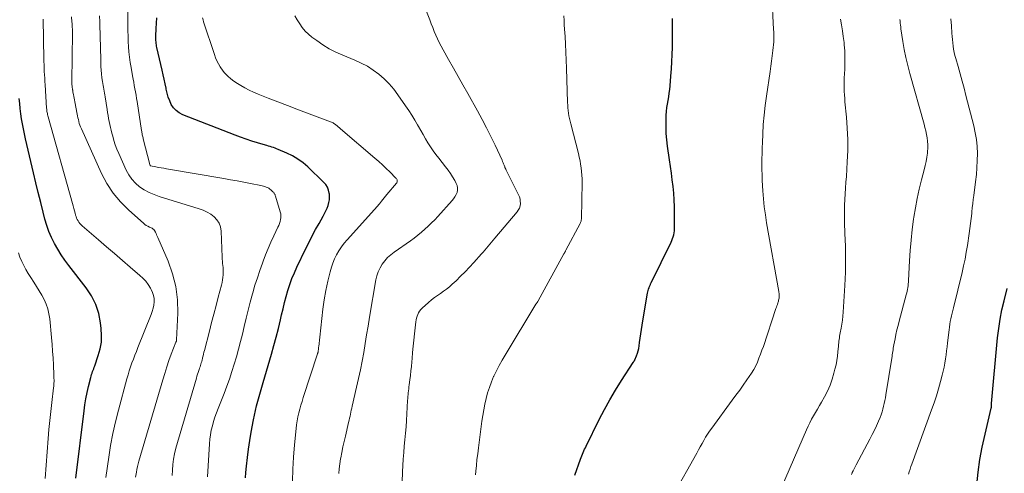
# Model space of a CAD drawing. Units: feet. Extents: x 2044991 to 2050004, y 554987 to 560000.
# Drawn here: x 2045967 to 2046148, y 556246 to 556329 of the extents above; entities that cross this region are included whole.
import ezdxf

# ---------------------------------------------------------------- set-up
doc = ezdxf.new("R2010")
doc.units = ezdxf.units.FT
doc.header["$LTSCALE"] = 100
doc.header["$MEASUREMENT"] = 0
doc.layers.add('CONTOUR INDEX', color=32, linetype='Continuous', lineweight=25)
doc.layers.add('CONTOUR INTERMEDIATE', color=40, linetype='Continuous', lineweight=15)

msp = doc.modelspace()

# ---------------------------------------------------------------- linework, layer by layer
at = {"layer": 'CONTOUR INDEX', "flags": 128}
for points, elevation in [([(2046008.84, 556244.68), (2046008.9, 556245.67), (2046009.01, 556246.83), (2046009.18, 556248.39), (2046009.38, 556249.95), (2046009.61, 556251.5), (2046009.87, 556253.05), (2046010.28, 556255.32), (2046010.45, 556256.18), (2046010.64, 556257.05), (2046010.85, 556257.9), (2046011.08, 556258.76), (2046011.33, 556259.61), (2046011.57, 556260.46), (2046011.82, 556261.31), (2046012.06, 556262.16), (2046013.57, 556267.38), (2046014, 556268.95), (2046014.43, 556270.51), (2046014.83, 556272.09), (2046015.22, 556273.67), (2046015.44, 556274.59), (2046015.71, 556275.71), (2046015.99, 556276.83), (2046016.29, 556277.94), (2046016.6, 556279.05), (2046016.95, 556280.15), (2046017.33, 556281.23), (2046017.77, 556282.29), (2046018.24, 556283.34), (2046019.88, 556286.75), (2046020.46, 556287.91), (2046021.05, 556289.07), (2046021.67, 556290.22), (2046022.3, 556291.36), (2046023.05, 556292.68), (2046023.31, 556293.16), (2046023.55, 556293.64), (2046023.77, 556294.14), (2046023.97, 556294.64), (2046024.11, 556295.16), (2046024.21, 556295.68), (2046024.23, 556296.2), (2046024.19, 556296.74), (2046024.17, 556296.88), (2046024.03, 556297.45), (2046023.82, 556298), (2046023.51, 556298.49), (2046023.13, 556298.94), (2046020.25, 556301.72), (2046019.36, 556302.48), (2046018.43, 556303.17), (2046017.43, 556303.75), (2046016.39, 556304.26), (2046014.79, 556304.94), (2046014.5, 556305.06), (2046014.22, 556305.17), (2046013.92, 556305.27), (2046013.63, 556305.36), (2046013.33, 556305.45), (2046013.04, 556305.54), (2046012.74, 556305.63), (2046012.45, 556305.71), (2046010.98, 556306.15), (2046009.95, 556306.47), (2046008.93, 556306.8), (2046007.92, 556307.16), (2046006.91, 556307.54), (2045997.29, 556311.29), (2045996.65, 556311.63), (2045996.08, 556312.04), (2045995.61, 556312.57), (2045995.21, 556313.17), (2045994.91, 556313.85), (2045994.64, 556314.54), (2045994.43, 556315.26), (2045994.27, 556315.98), (2045994.24, 556316.16), (2045994.08, 556316.99), (2045993.92, 556317.81), (2045993.74, 556318.63), (2045993.55, 556319.45), (2045992.57, 556323.63), (2045992.52, 556323.88), (2045992.47, 556324.13), (2045992.43, 556324.39), (2045992.4, 556324.65), (2045992.38, 556324.9), (2045992.36, 556325.16), (2045992.36, 556325.42), (2045992.37, 556325.68), (2045992.44, 556327.12), (2045992.5, 556328.11), (2045992.55, 556329.09)], 880), ([(2046069.17, 556245.19), (2046070.26, 556248.11), (2046070.38, 556248.41), (2046070.5, 556248.72), (2046070.62, 556249.02), (2046070.74, 556249.32), (2046070.86, 556249.62), (2046070.99, 556249.91), (2046071.13, 556250.21), (2046071.27, 556250.5), (2046073.68, 556255.37), (2046074.62, 556257.19), (2046075.6, 556259), (2046076.65, 556260.77), (2046077.74, 556262.51), (2046079.9, 556265.84), (2046079.94, 556265.9), (2046079.98, 556265.97), (2046080.02, 556266.03), (2046080.06, 556266.09), (2046080.1, 556266.15), (2046080.14, 556266.22), (2046080.17, 556266.29), (2046080.2, 556266.35), (2046080.51, 556267.09), (2046080.67, 556267.53), (2046080.81, 556267.97), (2046080.91, 556268.43), (2046080.98, 556268.89), (2046081.06, 556269.53), (2046081.16, 556270.31), (2046081.27, 556271.09), (2046081.39, 556271.88), (2046081.51, 556272.66), (2046082.46, 556278.27), (2046082.51, 556278.53), (2046082.57, 556278.79), (2046082.64, 556279.05), (2046082.71, 556279.3), (2046082.8, 556279.57), (2046082.84, 556279.68), (2046082.89, 556279.8), (2046082.93, 556279.91), (2046082.99, 556280.03), (2046083.04, 556280.14), (2046083.09, 556280.25), (2046083.15, 556280.37), (2046083.2, 556280.48), (2046086.84, 556287.9), (2046086.98, 556288.23), (2046087.12, 556288.57), (2046087.23, 556288.91), (2046087.32, 556289.26), (2046087.4, 556289.62), (2046087.45, 556289.97), (2046087.48, 556290.33), (2046087.49, 556290.7), (2046087.48, 556293.19), (2046087.45, 556294.42), (2046087.4, 556295.65), (2046087.32, 556296.88), (2046087.21, 556298.11), (2046087.07, 556299.33), (2046086.92, 556300.56), (2046086.76, 556301.78), (2046086.58, 556303), (2046086.19, 556305.52), (2046086.04, 556306.69), (2046085.94, 556307.87), (2046085.91, 556309.05), (2046085.93, 556310.23), (2046085.97, 556311.23), (2046086.01, 556311.91), (2046086.07, 556312.59), (2046086.17, 556313.26), (2046086.29, 556313.93), (2046086.41, 556314.59), (2046086.51, 556315.27), (2046086.59, 556315.94), (2046086.66, 556316.61), (2046086.81, 556318.37), (2046086.91, 556319.69), (2046086.99, 556321.01), (2046087.05, 556322.33), (2046087.09, 556323.65), (2046087.11, 556324.98), (2046087.13, 556326.3), (2046087.13, 556327.62), (2046087.13, 556328.94)], 900), ([(2045977.7, 556244.64), (2045979.22, 556256.96), (2045979.38, 556258.08), (2045979.56, 556259.2), (2045979.79, 556260.32), (2045980.04, 556261.42), (2045980.45, 556263.08), (2045980.52, 556263.35), (2045980.6, 556263.63), (2045980.69, 556263.9), (2045980.78, 556264.16), (2045980.88, 556264.43), (2045980.98, 556264.7), (2045981.07, 556264.96), (2045981.16, 556265.23), (2045981.82, 556267.11), (2045982.16, 556268.32), (2045982.38, 556269.55), (2045982.43, 556270.8), (2045982.36, 556272.05), (2045982.24, 556273.1), (2045981.89, 556274.83), (2045981.36, 556276.49), (2045980.57, 556278.05), (2045979.6, 556279.53), (2045976.41, 556283.62), (2045975.7, 556284.59), (2045975.01, 556285.58), (2045974.38, 556286.61), (2045973.78, 556287.66), (2045973.25, 556288.74), (2045972.77, 556289.84), (2045972.37, 556290.98), (2045972.03, 556292.14), (2045971.71, 556293.4), (2045971.26, 556295.2), (2045970.81, 556297.01), (2045970.37, 556298.81), (2045969.94, 556300.62), (2045968.47, 556306.87), (2045968.26, 556307.79), (2045968.08, 556308.7), (2045967.91, 556309.63), (2045967.76, 556310.55), (2045967.63, 556311.48), (2045967.52, 556312.41), (2045967.43, 556313.34), (2045967.34, 556314.28)], 860), ([(2046142.93, 556243.41), (2046143.12, 556245.72), (2046143.46, 556248.02), (2046143.9, 556250.3), (2046145.53, 556257.44), (2046145.53, 556257.45), (2046145.53, 556257.47), (2046145.54, 556257.49), (2046145.54, 556257.5), (2046145.56, 556257.56), (2046145.56, 556257.58), (2046145.56, 556257.6), (2046145.57, 556257.61), (2046145.57, 556257.63), (2046145.58, 556257.76), (2046145.59, 556257.83), (2046145.59, 556257.9), (2046145.6, 556257.97), (2046145.6, 556258.04), (2046145.61, 556258.11), (2046145.61, 556258.18), (2046145.62, 556258.25), (2046145.62, 556258.32), (2046146.71, 556270.38), (2046146.91, 556272.09), (2046147.17, 556273.8), (2046147.51, 556275.48), (2046147.9, 556277.16), (2046148.49, 556279.39)], 920)]:
    msp.add_lwpolyline(points, dxfattribs=dict(at, elevation=elevation))
at = {"layer": 'CONTOUR INTERMEDIATE', "flags": 128}
for points, elevation in [([(2046087.24, 556241.49), (2046091.54, 556249.23), (2046091.87, 556249.81), (2046092.19, 556250.39), (2046092.52, 556250.96), (2046092.84, 556251.54), (2046093.18, 556252.11), (2046093.53, 556252.67), (2046093.9, 556253.22), (2046094.29, 556253.76), (2046098.06, 556258.9), (2046098.74, 556259.82), (2046099.42, 556260.75), (2046100.08, 556261.69), (2046100.75, 556262.63), (2046101.18, 556263.25), (2046101.61, 556263.89), (2046102, 556264.55), (2046102.35, 556265.23), (2046102.67, 556265.92), (2046102.96, 556266.63), (2046103.24, 556267.35), (2046103.51, 556268.07), (2046103.76, 556268.8), (2046106.07, 556275.72), (2046106.16, 556275.98), (2046106.24, 556276.24), (2046106.33, 556276.5), (2046106.41, 556276.76), (2046106.46, 556276.93), (2046106.51, 556277.1), (2046106.56, 556277.28), (2046106.59, 556277.45), (2046106.63, 556277.63), (2046106.64, 556277.7), (2046106.66, 556277.84), (2046106.67, 556277.99), (2046106.67, 556278.13), (2046106.66, 556278.27), (2046106.65, 556278.42), (2046106.64, 556278.56), (2046106.62, 556278.7), (2046106.59, 556278.85), (2046104.36, 556291.46), (2046104.13, 556292.92), (2046103.93, 556294.37), (2046103.78, 556295.84), (2046103.66, 556297.3), (2046103.6, 556298.27), (2046103.55, 556299.26), (2046103.52, 556300.25), (2046103.5, 556301.24), (2046103.5, 556302.23), (2046103.51, 556303.22), (2046103.53, 556304.21), (2046103.56, 556305.2), (2046103.59, 556306.19), (2046103.65, 556307.73), (2046103.75, 556309.48), (2046103.89, 556311.23), (2046104.08, 556312.98), (2046104.32, 556314.72), (2046105.01, 556319.21), (2046105.15, 556320.18), (2046105.28, 556321.14), (2046105.4, 556322.11), (2046105.5, 556323.08), (2046105.67, 556324.68), (2046105.69, 556324.85), (2046105.7, 556325.02), (2046105.7, 556325.19), (2046105.7, 556325.36), (2046105.7, 556325.54), (2046105.69, 556325.71), (2046105.69, 556325.88), (2046105.68, 556326.05), (2046105.65, 556326.53), (2046105.63, 556326.94), (2046105.61, 556327.35), (2046105.58, 556327.76), (2046105.56, 556328.17), (2046105.19, 556336.03)], 904), ([(2046001.83, 556244.87), (2046002.19, 556250.93), (2046002.26, 556251.76), (2046002.37, 556252.58), (2046002.53, 556253.4), (2046002.73, 556254.21), (2046002.96, 556255.01), (2046003.21, 556255.81), (2046003.49, 556256.6), (2046003.78, 556257.38), (2046004.87, 556260.13), (2046005.37, 556261.47), (2046005.86, 556262.81), (2046006.32, 556264.17), (2046006.76, 556265.53), (2046007.16, 556266.9), (2046007.55, 556268.27), (2046007.91, 556269.66), (2046008.24, 556271.05), (2046008.57, 556272.44), (2046008.93, 556273.94), (2046009.3, 556275.44), (2046009.69, 556276.93), (2046010.09, 556278.42), (2046010.15, 556278.62), (2046010.55, 556280), (2046010.98, 556281.38), (2046011.43, 556282.74), (2046011.91, 556284.09), (2046012.04, 556284.44), (2046012.49, 556285.61), (2046012.96, 556286.77), (2046013.46, 556287.92), (2046013.99, 556289.06), (2046014.75, 556290.67), (2046014.9, 556291), (2046015.03, 556291.34), (2046015.14, 556291.69), (2046015.24, 556292.05), (2046015.29, 556292.4), (2046015.31, 556292.76), (2046015.27, 556293.11), (2046015.19, 556293.46), (2046014.3, 556296.35), (2046014.26, 556296.46), (2046014.22, 556296.57), (2046014.17, 556296.68), (2046014.12, 556296.78), (2046014.06, 556296.88), (2046014, 556296.98), (2046013.93, 556297.07), (2046013.85, 556297.15), (2046013.47, 556297.5), (2046013.28, 556297.66), (2046013.07, 556297.81), (2046012.84, 556297.93), (2046012.6, 556298.03), (2046012.36, 556298.11), (2046012.11, 556298.19), (2046011.86, 556298.25), (2046011.61, 556298.31), (2046009.7, 556298.69), (2046008.49, 556298.92), (2046007.28, 556299.15), (2046006.07, 556299.37), (2046004.86, 556299.58), (2045994.33, 556301.37), (2045993.85, 556301.46), (2045993.36, 556301.54), (2045992.88, 556301.63), (2045992.39, 556301.72), (2045991.42, 556301.91), (2045991.34, 556301.96), (2045991.29, 556302.08), (2045991.28, 556302.1), (2045991.27, 556302.12), (2045991.27, 556302.14), (2045991.26, 556302.16), (2045990.07, 556306.85), (2045990.03, 556307.04), (2045989.98, 556307.24), (2045989.94, 556307.43), (2045989.89, 556307.62), (2045989.86, 556307.82), (2045989.82, 556308.01), (2045989.79, 556308.21), (2045989.75, 556308.41), (2045988.93, 556313.71), (2045988.84, 556314.3), (2045988.74, 556314.89), (2045988.64, 556315.48), (2045988.53, 556316.07), (2045988.42, 556316.66), (2045988.31, 556317.24), (2045988.2, 556317.83), (2045988.1, 556318.42), (2045987.82, 556319.95), (2045987.66, 556320.9), (2045987.53, 556321.85), (2045987.43, 556322.81), (2045987.36, 556323.77), (2045987.31, 556324.73), (2045987.27, 556325.69), (2045987.25, 556326.66), (2045987.24, 556327.62), (2045987.24, 556332.12)], 876), ([(2046037.51, 556243.86), (2046037.59, 556245.77), (2046037.65, 556246.95), (2046037.72, 556248.13), (2046037.82, 556249.32), (2046037.93, 556250.49), (2046038.04, 556251.67), (2046038.15, 556252.85), (2046038.24, 556254.04), (2046038.32, 556255.22), (2046038.54, 556258.87), (2046038.56, 556259.22), (2046038.59, 556259.58), (2046038.62, 556259.94), (2046038.65, 556260.3), (2046038.69, 556260.66), (2046038.73, 556261.02), (2046038.77, 556261.37), (2046038.82, 556261.73), (2046038.94, 556262.66), (2046039.05, 556263.48), (2046039.14, 556264.31), (2046039.22, 556265.13), (2046039.3, 556265.96), (2046039.35, 556266.56), (2046039.45, 556267.69), (2046039.55, 556268.82), (2046039.67, 556269.94), (2046039.8, 556271.07), (2046040.07, 556273.3), (2046040.12, 556273.65), (2046040.19, 556273.99), (2046040.29, 556274.32), (2046040.41, 556274.65), (2046040.55, 556274.97), (2046040.73, 556275.26), (2046040.94, 556275.53), (2046041.18, 556275.78), (2046042.39, 556276.87), (2046042.91, 556277.32), (2046043.44, 556277.74), (2046044, 556278.14), (2046044.57, 556278.52), (2046045.14, 556278.9), (2046045.69, 556279.3), (2046046.22, 556279.73), (2046046.73, 556280.19), (2046047.42, 556280.84), (2046048.25, 556281.65), (2046049.07, 556282.47), (2046049.87, 556283.31), (2046050.65, 556284.16), (2046052.08, 556285.75), (2046052.39, 556286.1), (2046052.71, 556286.45), (2046053.02, 556286.81), (2046053.32, 556287.17), (2046053.63, 556287.53), (2046053.93, 556287.89), (2046054.24, 556288.26), (2046054.54, 556288.62), (2046058.59, 556293.46), (2046058.83, 556293.81), (2046059.02, 556294.18), (2046059.14, 556294.57), (2046059.21, 556294.99), (2046059.2, 556295.41), (2046059.16, 556295.82), (2046059.04, 556296.22), (2046058.89, 556296.62), (2046056.62, 556301.13), (2046056.58, 556301.2), (2046056.55, 556301.28), (2046056.51, 556301.35), (2046056.47, 556301.42), (2046056.44, 556301.49), (2046056.4, 556301.56), (2046056.37, 556301.64), (2046056.34, 556301.71), (2046056.22, 556302.03), (2046056.13, 556302.26), (2046056.04, 556302.49), (2046055.94, 556302.72), (2046055.84, 556302.95), (2046054.56, 556305.7), (2046053.81, 556307.3), (2046053.02, 556308.88), (2046052.2, 556310.44), (2046051.35, 556312), (2046049.56, 556315.19), (2046048.68, 556316.75), (2046047.81, 556318.3), (2046046.93, 556319.85), (2046046.05, 556321.4), (2046045.04, 556323.2), (2046044.68, 556323.86), (2046044.34, 556324.53), (2046044.01, 556325.21), (2046043.71, 556325.9), (2046043.41, 556326.59), (2046043.13, 556327.29), (2046042.85, 556327.99), (2046042.58, 556328.69), (2046041.09, 556332.63)], 892), ([(2045983.19, 556244.72), (2045983.73, 556248.46), (2045984.08, 556250.63), (2045984.48, 556252.8), (2045984.97, 556254.95), (2045985.5, 556257.09), (2045987.06, 556262.87), (2045987.27, 556263.6), (2045987.49, 556264.32), (2045987.73, 556265.04), (2045987.99, 556265.75), (2045988.25, 556266.46), (2045988.52, 556267.17), (2045988.8, 556267.88), (2045989.08, 556268.58), (2045991.52, 556274.65), (2045991.72, 556275.22), (2045991.88, 556275.79), (2045991.99, 556276.38), (2045992.06, 556276.98), (2045992.05, 556277.57), (2045991.97, 556278.15), (2045991.78, 556278.7), (2045991.53, 556279.23), (2045991.38, 556279.5), (2045990.97, 556280.13), (2045990.52, 556280.73), (2045990.01, 556281.28), (2045989.46, 556281.79), (2045987.69, 556283.32), (2045986.23, 556284.57), (2045984.76, 556285.83), (2045983.3, 556287.08), (2045981.84, 556288.34), (2045978.84, 556290.93), (2045978.63, 556291.13), (2045978.44, 556291.34), (2045978.27, 556291.57), (2045978.11, 556291.81), (2045977.97, 556292.07), (2045977.85, 556292.33), (2045977.75, 556292.6), (2045977.66, 556292.88), (2045977.57, 556293.21), (2045977.44, 556293.66), (2045977.32, 556294.11), (2045977.2, 556294.55), (2045977.07, 556295), (2045972.62, 556310.92), (2045972.57, 556311.11), (2045972.52, 556311.31), (2045972.48, 556311.5), (2045972.44, 556311.7), (2045972.41, 556311.9), (2045972.39, 556312.1), (2045972.37, 556312.3), (2045972.35, 556312.5), (2045972.07, 556316.8), (2045972.03, 556317.41), (2045971.99, 556318.01), (2045971.96, 556318.62), (2045971.92, 556319.22), (2045971.9, 556319.83), (2045971.87, 556320.44), (2045971.85, 556321.04), (2045971.84, 556321.65), (2045971.83, 556322.13), (2045971.82, 556322.9), (2045971.8, 556323.68), (2045971.79, 556324.46), (2045971.77, 556325.23), (2045971.71, 556328.82)], 864), ([(2045988.67, 556244.79), (2045988.81, 556245.69), (2045988.91, 556246.21), (2045989.01, 556246.73), (2045989.14, 556247.25), (2045989.28, 556247.76), (2045993.64, 556262.66), (2045994, 556263.84), (2045994.38, 556265.02), (2045994.78, 556266.19), (2045995.21, 556267.35), (2045996.05, 556269.56), (2045996.07, 556269.61), (2045996.09, 556269.67), (2045996.11, 556269.72), (2045996.13, 556269.78), (2045996.14, 556269.84), (2045996.16, 556269.89), (2045996.17, 556269.95), (2045996.17, 556270.01), (2045996.39, 556274.88), (2045996.34, 556277.34), (2045996.06, 556279.75), (2045995.45, 556282.11), (2045994.62, 556284.43), (2045992.73, 556288.75), (2045992.62, 556288.99), (2045992.51, 556289.24), (2045992.4, 556289.48), (2045992.28, 556289.72), (2045992.13, 556290.05), (2045992.09, 556290.12), (2045992.04, 556290.2), (2045991.98, 556290.26), (2045991.91, 556290.32), (2045991.84, 556290.37), (2045991.77, 556290.42), (2045991.69, 556290.47), (2045991.61, 556290.5), (2045991.18, 556290.69), (2045990.89, 556290.83), (2045990.62, 556290.99), (2045990.36, 556291.18), (2045990.1, 556291.38), (2045987.39, 556293.79), (2045985.9, 556295.29), (2045984.55, 556296.9), (2045983.41, 556298.66), (2045982.42, 556300.53), (2045978.71, 556308.72), (2045978.57, 556309.05), (2045978.45, 556309.37), (2045978.34, 556309.71), (2045978.24, 556310.05), (2045978.16, 556310.39), (2045978.08, 556310.73), (2045978.01, 556311.08), (2045977.94, 556311.42), (2045977.5, 556313.67), (2045977.43, 556314), (2045977.37, 556314.33), (2045977.31, 556314.66), (2045977.26, 556314.99), (2045977.18, 556315.43), (2045977.17, 556315.54), (2045977.15, 556315.66), (2045977.13, 556315.77), (2045977.1, 556315.88), (2045977.09, 556316), (2045977.07, 556316.11), (2045977.05, 556316.22), (2045977.04, 556316.34), (2045977.01, 556316.57), (2045976.99, 556316.79), (2045976.98, 556317.02), (2045976.97, 556317.25), (2045976.97, 556317.48), (2045977.06, 556326.24), (2045977.07, 556326.5), (2045977.06, 556326.76), (2045977.06, 556327.02), (2045977.05, 556327.28), (2045977.04, 556327.53), (2045977.03, 556327.79), (2045977.01, 556328.05), (2045976.99, 556328.31), (2045976.92, 556329.23)], 868), ([(2045995.39, 556245.09), (2045995.4, 556246.1), (2045995.48, 556247.11), (2045995.61, 556248.12), (2045995.82, 556249.11), (2045996.06, 556250.1), (2045999.81, 556262.98), (2045999.91, 556263.32), (2046000.02, 556263.67), (2046000.13, 556264.01), (2046000.25, 556264.35), (2046000.31, 556264.54), (2046000.39, 556264.79), (2046000.48, 556265.04), (2046000.56, 556265.29), (2046000.64, 556265.54), (2046000.71, 556265.79), (2046000.78, 556266.04), (2046000.85, 556266.3), (2046000.92, 556266.55), (2046000.95, 556266.71), (2046001.03, 556267.04), (2046001.12, 556267.37), (2046001.2, 556267.71), (2046001.28, 556268.04), (2046002.2, 556271.61), (2046002.6, 556273.17), (2046003, 556274.73), (2046003.41, 556276.29), (2046003.82, 556277.85), (2046004.4, 556280.04), (2046004.51, 556280.51), (2046004.6, 556280.98), (2046004.66, 556281.45), (2046004.7, 556281.93), (2046004.71, 556282.14), (2046004.72, 556282.52), (2046004.72, 556282.89), (2046004.69, 556283.27), (2046004.66, 556283.64), (2046004.61, 556284.02), (2046004.58, 556284.4), (2046004.55, 556284.77), (2046004.53, 556285.15), (2046004.35, 556289.96), (2046004.23, 556290.71), (2046003.99, 556291.4), (2046003.58, 556292.01), (2046003.06, 556292.57), (2046002.43, 556293.03), (2046001.76, 556293.44), (2046001.05, 556293.77), (2046000.31, 556294.05), (2045992.99, 556296.29), (2045992.04, 556296.63), (2045991.12, 556297.04), (2045990.24, 556297.53), (2045989.4, 556298.09), (2045988.65, 556298.74), (2045987.97, 556299.46), (2045987.41, 556300.28), (2045986.93, 556301.15), (2045985.57, 556304.19), (2045985.24, 556304.96), (2045984.94, 556305.75), (2045984.69, 556306.54), (2045984.46, 556307.35), (2045984.32, 556307.9), (2045984.19, 556308.44), (2045984.06, 556308.98), (2045983.94, 556309.53), (2045983.82, 556310.07), (2045983.72, 556310.62), (2045983.61, 556311.17), (2045983.52, 556311.72), (2045983.43, 556312.27), (2045983.06, 556314.57), (2045983, 556314.92), (2045982.94, 556315.27), (2045982.88, 556315.62), (2045982.82, 556315.98), (2045982.75, 556316.33), (2045982.69, 556316.68), (2045982.64, 556317.03), (2045982.59, 556317.38), (2045982.49, 556318.07), (2045982.41, 556318.77), (2045982.34, 556319.47), (2045982.29, 556320.17), (2045982.26, 556320.88), (2045982.2, 556324.1), (2045982.17, 556325.16), (2045982.15, 556326.23), (2045982.13, 556327.29), (2045982.1, 556328.35), (2045982.07, 556329.41)], 872), ([(2046017.44, 556244.04), (2046017.48, 556246.27), (2046017.61, 556248.5), (2046017.8, 556250.72), (2046018.1, 556253.7), (2046018.19, 556254.43), (2046018.3, 556255.16), (2046018.43, 556255.87), (2046018.59, 556256.59), (2046018.77, 556257.3), (2046018.97, 556258.01), (2046019.18, 556258.71), (2046019.4, 556259.41), (2046022.02, 556267.4), (2046022.04, 556267.46), (2046022.06, 556267.52), (2046022.08, 556267.59), (2046022.1, 556267.65), (2046022.12, 556267.74), (2046022.13, 556267.76), (2046022.13, 556267.78), (2046022.14, 556267.8), (2046022.14, 556267.82), (2046022.15, 556267.9), (2046022.16, 556267.91), (2046022.16, 556267.93), (2046022.16, 556267.95), (2046022.16, 556267.97), (2046022.18, 556268.22), (2046022.2, 556268.37), (2046022.21, 556268.51), (2046022.22, 556268.65), (2046022.24, 556268.8), (2046022.78, 556273.9), (2046022.99, 556275.62), (2046023.24, 556277.34), (2046023.56, 556279.05), (2046023.92, 556280.75), (2046024.33, 556282.49), (2046024.55, 556283.3), (2046024.82, 556284.09), (2046025.15, 556284.86), (2046025.52, 556285.61), (2046025.95, 556286.34), (2046026.42, 556287.04), (2046026.93, 556287.7), (2046027.47, 556288.35), (2046033.01, 556294.52), (2046033.06, 556294.57), (2046033.11, 556294.63), (2046033.15, 556294.68), (2046033.2, 556294.74), (2046033.25, 556294.8), (2046033.29, 556294.86), (2046033.34, 556294.91), (2046033.39, 556294.97), (2046033.76, 556295.45), (2046034, 556295.75), (2046034.24, 556296.04), (2046034.48, 556296.34), (2046034.72, 556296.63), (2046036.5, 556298.71), (2046036.57, 556298.82), (2046036.62, 556298.94), (2046036.64, 556299.07), (2046036.64, 556299.2), (2046036.61, 556299.33), (2046036.56, 556299.45), (2046036.49, 556299.57), (2046036.4, 556299.67), (2046035.28, 556300.8), (2046034.61, 556301.45), (2046033.93, 556302.09), (2046033.24, 556302.72), (2046032.54, 556303.34), (2046026.23, 556308.73), (2046026.02, 556308.91), (2046025.81, 556309.09), (2046025.59, 556309.26), (2046025.38, 556309.44), (2046024.96, 556309.77), (2046024.87, 556309.82), (2046020, 556311.65), (2046018.24, 556312.32), (2046016.48, 556312.99), (2046014.72, 556313.67), (2046012.97, 556314.36), (2046011.12, 556315.09), (2046010.3, 556315.43), (2046009.5, 556315.81), (2046008.71, 556316.22), (2046007.94, 556316.65), (2046007.33, 556317.02), (2046006.88, 556317.31), (2046006.45, 556317.61), (2046006.04, 556317.94), (2046005.64, 556318.29), (2046005.27, 556318.67), (2046004.92, 556319.06), (2046004.6, 556319.47), (2046004.3, 556319.91), (2046004.19, 556320.08), (2046003.87, 556320.63), (2046003.58, 556321.18), (2046003.33, 556321.76), (2046003.11, 556322.35), (2046001.12, 556328.36), (2046001.02, 556328.71), (2046000.94, 556329.07)], 884), ([(2046025.93, 556245.46), (2046025.98, 556246.36), (2046026.1, 556247.25), (2046026.24, 556248.14), (2046026.28, 556248.35), (2046026.48, 556249.35), (2046026.68, 556250.34), (2046026.9, 556251.33), (2046027.12, 556252.31), (2046027.72, 556254.86), (2046027.8, 556255.23), (2046027.89, 556255.6), (2046027.97, 556255.98), (2046028.05, 556256.35), (2046028.13, 556256.72), (2046028.21, 556257.09), (2046028.3, 556257.46), (2046028.38, 556257.84), (2046029.19, 556261.31), (2046029.55, 556262.9), (2046029.88, 556264.49), (2046030.19, 556266.1), (2046030.48, 556267.7), (2046030.75, 556269.31), (2046031.02, 556270.92), (2046031.29, 556272.53), (2046031.56, 556274.14), (2046032.72, 556281), (2046032.9, 556281.76), (2046033.14, 556282.49), (2046033.48, 556283.19), (2046033.87, 556283.86), (2046034.35, 556284.48), (2046034.87, 556285.07), (2046035.44, 556285.59), (2046036.06, 556286.07), (2046039.06, 556288.17), (2046039.74, 556288.67), (2046040.41, 556289.18), (2046041.06, 556289.72), (2046041.7, 556290.27), (2046042.32, 556290.84), (2046042.93, 556291.43), (2046043.51, 556292.03), (2046044.09, 556292.65), (2046046.69, 556295.53), (2046046.97, 556295.87), (2046047.22, 556296.24), (2046047.42, 556296.63), (2046047.59, 556297.04), (2046047.68, 556297.46), (2046047.69, 556297.88), (2046047.61, 556298.28), (2046047.45, 556298.68), (2046047.17, 556299.22), (2046046.79, 556299.87), (2046046.4, 556300.51), (2046045.97, 556301.12), (2046045.51, 556301.72), (2046044.25, 556303.31), (2046043.73, 556303.99), (2046043.22, 556304.69), (2046042.74, 556305.41), (2046042.27, 556306.15), (2046041.83, 556306.89), (2046041.38, 556307.64), (2046040.95, 556308.39), (2046040.52, 556309.14), (2046040.35, 556309.43), (2046039.83, 556310.32), (2046039.3, 556311.2), (2046038.74, 556312.07), (2046038.17, 556312.93), (2046036.77, 556314.97), (2046035.99, 556316), (2046035.16, 556316.97), (2046034.25, 556317.88), (2046033.28, 556318.72), (2046032.23, 556319.49), (2046031.16, 556320.18), (2046030.02, 556320.78), (2046028.85, 556321.32), (2046026.63, 556322.22), (2046025.38, 556322.78), (2046024.16, 556323.41), (2046022.99, 556324.12), (2046021.86, 556324.9), (2046021, 556325.53), (2046020.36, 556326.07), (2046019.76, 556326.65), (2046019.23, 556327.29), (2046018.75, 556327.97), (2046018.3, 556328.69), (2046017.87, 556329.42)], 888), ([(2046050.99, 556245.25), (2046051.05, 556245.9), (2046051.15, 556246.97), (2046051.25, 556248.03), (2046051.38, 556249.1), (2046051.51, 556250.17), (2046052.15, 556255.07), (2046052.3, 556256.12), (2046052.48, 556257.17), (2046052.69, 556258.21), (2046052.92, 556259.24), (2046053.2, 556260.26), (2046053.52, 556261.27), (2046053.89, 556262.26), (2046054.3, 556263.24), (2046054.34, 556263.31), (2046054.81, 556264.31), (2046055.31, 556265.29), (2046055.84, 556266.25), (2046056.4, 556267.2), (2046062.06, 556276.51), (2046062.11, 556276.6), (2046062.17, 556276.69), (2046062.23, 556276.77), (2046062.3, 556276.86), (2046062.41, 556277.01), (2046062.48, 556277.12), (2046067.19, 556285.77), (2046067.24, 556285.85), (2046067.28, 556285.93), (2046067.33, 556286.01), (2046067.38, 556286.09), (2046067.42, 556286.18), (2046067.47, 556286.26), (2046067.51, 556286.34), (2046067.56, 556286.42), (2046070.16, 556291.34), (2046070.21, 556291.44), (2046070.25, 556291.55), (2046070.29, 556291.66), (2046070.33, 556291.77), (2046070.35, 556291.88), (2046070.37, 556292), (2046070.39, 556292.12), (2046070.39, 556292.23), (2046070.52, 556298.88), (2046070.51, 556299.55), (2046070.49, 556300.21), (2046070.44, 556300.88), (2046070.36, 556301.54), (2046070.26, 556302.2), (2046070.15, 556302.86), (2046070.01, 556303.51), (2046069.85, 556304.16), (2046068.43, 556309.63), (2046068.31, 556310.12), (2046068.21, 556310.6), (2046068.11, 556311.09), (2046068.03, 556311.58), (2046067.97, 556312.07), (2046067.91, 556312.56), (2046067.88, 556313.05), (2046067.85, 556313.55), (2046067.67, 556319.82), (2046067.62, 556321.29), (2046067.56, 556322.75), (2046067.48, 556324.21), (2046067.4, 556325.67), (2046067.31, 556326.96), (2046067.26, 556327.78), (2046067.22, 556328.59), (2046067.19, 556329.41)], 896), ([(2046107.06, 556242.89), (2046111.66, 556253.47), (2046111.96, 556254.13), (2046112.27, 556254.78), (2046112.61, 556255.42), (2046112.96, 556256.05), (2046113.32, 556256.67), (2046113.68, 556257.3), (2046114.03, 556257.93), (2046114.39, 556258.55), (2046114.95, 556259.55), (2046115.5, 556260.59), (2046115.98, 556261.66), (2046116.38, 556262.77), (2046116.71, 556263.89), (2046116.89, 556264.6), (2046117.08, 556265.39), (2046117.23, 556266.2), (2046117.35, 556267), (2046117.43, 556267.82), (2046117.51, 556268.84), (2046117.54, 556269.15), (2046117.57, 556269.45), (2046117.61, 556269.76), (2046117.65, 556270.06), (2046117.7, 556270.37), (2046117.75, 556270.67), (2046117.81, 556270.98), (2046117.86, 556271.28), (2046118.02, 556272.14), (2046118.14, 556272.87), (2046118.25, 556273.6), (2046118.33, 556274.34), (2046118.39, 556275.08), (2046118.72, 556279.99), (2046118.79, 556281.18), (2046118.83, 556282.38), (2046118.85, 556283.57), (2046118.85, 556284.76), (2046118.83, 556285.95), (2046118.8, 556287.15), (2046118.76, 556288.34), (2046118.72, 556289.53), (2046118.65, 556291.54), (2046118.62, 556292.59), (2046118.62, 556293.64), (2046118.65, 556294.69), (2046118.71, 556295.74), (2046118.78, 556296.79), (2046118.85, 556297.84), (2046118.91, 556298.89), (2046118.98, 556299.94), (2046119.15, 556302.65), (2046119.23, 556304.7), (2046119.24, 556306.75), (2046119.15, 556308.8), (2046119, 556310.85), (2046118.72, 556313.67), (2046118.67, 556314.3), (2046118.62, 556314.94), (2046118.59, 556315.57), (2046118.57, 556316.21), (2046118.57, 556316.84), (2046118.57, 556317.48), (2046118.59, 556318.12), (2046118.62, 556318.75), (2046118.68, 556319.7), (2046118.72, 556320.81), (2046118.72, 556321.92), (2046118.67, 556323.03), (2046118.59, 556324.14), (2046118.55, 556324.54), (2046118.42, 556325.62), (2046118.28, 556326.69), (2046118.1, 556327.76), (2046117.9, 556328.82)], 908), ([(2046119.9, 556245.26), (2046120.05, 556245.6), (2046120.07, 556245.64), (2046120.23, 556245.99), (2046120.4, 556246.35), (2046120.58, 556246.7), (2046120.76, 556247.04), (2046123.31, 556251.79), (2046123.73, 556252.6), (2046124.13, 556253.41), (2046124.51, 556254.24), (2046124.86, 556255.08), (2046125.15, 556255.76), (2046125.34, 556256.26), (2046125.52, 556256.77), (2046125.67, 556257.29), (2046125.81, 556257.8), (2046125.93, 556258.33), (2046126.04, 556258.85), (2046126.14, 556259.38), (2046126.23, 556259.91), (2046127.31, 556266.65), (2046127.36, 556266.95), (2046127.4, 556267.26), (2046127.45, 556267.57), (2046127.49, 556267.87), (2046127.54, 556268.18), (2046127.59, 556268.48), (2046127.64, 556268.79), (2046127.7, 556269.09), (2046127.9, 556270.15), (2046128.07, 556270.98), (2046128.26, 556271.81), (2046128.46, 556272.63), (2046128.67, 556273.45), (2046129.96, 556278.27), (2046130.05, 556278.6), (2046130.12, 556278.92), (2046130.19, 556279.25), (2046130.25, 556279.58), (2046130.3, 556279.91), (2046130.34, 556280.24), (2046130.37, 556280.58), (2046130.4, 556280.91), (2046130.57, 556284.46), (2046130.69, 556286.38), (2046130.85, 556288.31), (2046131.06, 556290.22), (2046131.31, 556292.14), (2046131.36, 556292.51), (2046131.64, 556294.23), (2046131.96, 556295.94), (2046132.33, 556297.64), (2046132.75, 556299.34), (2046133.24, 556301.21), (2046133.43, 556301.96), (2046133.59, 556302.72), (2046133.72, 556303.48), (2046133.83, 556304.25), (2046133.86, 556304.52), (2046133.91, 556305.16), (2046133.92, 556305.79), (2046133.88, 556306.43), (2046133.79, 556307.06), (2046133.67, 556307.69), (2046133.54, 556308.31), (2046133.38, 556308.94), (2046133.22, 556309.55), (2046130.62, 556318.85), (2046130.23, 556320.31), (2046129.89, 556321.78), (2046129.6, 556323.26), (2046129.34, 556324.75), (2046128.99, 556327.05), (2046128.94, 556327.4), (2046128.9, 556327.74), (2046128.86, 556328.09), (2046128.83, 556328.44), (2046128.79, 556328.79)], 912), ([(2046130.39, 556245.34), (2046130.52, 556245.81), (2046130.66, 556246.28), (2046130.81, 556246.74), (2046130.97, 556247.2), (2046134.61, 556257.13), (2046135.06, 556258.42), (2046135.49, 556259.72), (2046135.88, 556261.03), (2046136.25, 556262.35), (2046136.57, 556263.54), (2046136.75, 556264.27), (2046136.91, 556265), (2046137.04, 556265.74), (2046137.16, 556266.48), (2046137.26, 556267.22), (2046137.35, 556267.97), (2046137.44, 556268.71), (2046137.53, 556269.46), (2046137.81, 556271.83), (2046137.88, 556272.34), (2046137.95, 556272.85), (2046138.04, 556273.36), (2046138.15, 556273.86), (2046138.26, 556274.37), (2046138.37, 556274.87), (2046138.49, 556275.37), (2046138.61, 556275.87), (2046140.2, 556282.36), (2046140.48, 556283.59), (2046140.74, 556284.82), (2046140.97, 556286.06), (2046141.17, 556287.31), (2046141.5, 556289.49), (2046141.63, 556290.4), (2046141.75, 556291.32), (2046141.86, 556292.24), (2046141.96, 556293.15), (2046141.99, 556293.48), (2046142.07, 556294.24), (2046142.16, 556294.99), (2046142.25, 556295.74), (2046142.34, 556296.5), (2046142.68, 556299.01), (2046142.82, 556300.3), (2046142.93, 556301.58), (2046142.99, 556302.87), (2046143.01, 556304.17), (2046142.95, 556305.46), (2046142.83, 556306.74), (2046142.62, 556308), (2046142.34, 556309.26), (2046140.9, 556314.85), (2046140.56, 556316.16), (2046140.2, 556317.48), (2046139.83, 556318.79), (2046139.46, 556320.11), (2046139.03, 556321.59), (2046138.87, 556322.16), (2046138.74, 556322.73), (2046138.63, 556323.31), (2046138.54, 556323.89), (2046138.47, 556324.48), (2046138.41, 556325.07), (2046138.36, 556325.65), (2046138.32, 556326.24), (2046138.24, 556327.6), (2046138.15, 556328.87)], 916), ([(2045972.05, 556244.56), (2045972.62, 556251.92), (2045972.75, 556253.57), (2045972.91, 556255.21), (2045973.09, 556256.86), (2045973.28, 556258.5), (2045973.62, 556261.22), (2045973.65, 556261.5), (2045973.68, 556261.78), (2045973.69, 556262.07), (2045973.7, 556262.36), (2045973.7, 556262.64), (2045973.69, 556262.93), (2045973.68, 556263.21), (2045973.67, 556263.5), (2045973.58, 556265.42), (2045973.52, 556266.66), (2045973.44, 556267.91), (2045973.34, 556269.15), (2045973.24, 556270.4), (2045972.92, 556273.84), (2045972.78, 556274.76), (2045972.58, 556275.66), (2045972.27, 556276.52), (2045971.89, 556277.37), (2045971.44, 556278.19), (2045970.98, 556279), (2045970.49, 556279.8), (2045969.99, 556280.59), (2045969.43, 556281.42), (2045968.98, 556282.14), (2045968.55, 556282.87), (2045968.16, 556283.62), (2045967.79, 556284.39), (2045967.46, 556285.17), (2045967.17, 556285.96)], 856)]:
    msp.add_lwpolyline(points, dxfattribs=dict(at, elevation=elevation))

doc.saveas('drawing.dxf')
